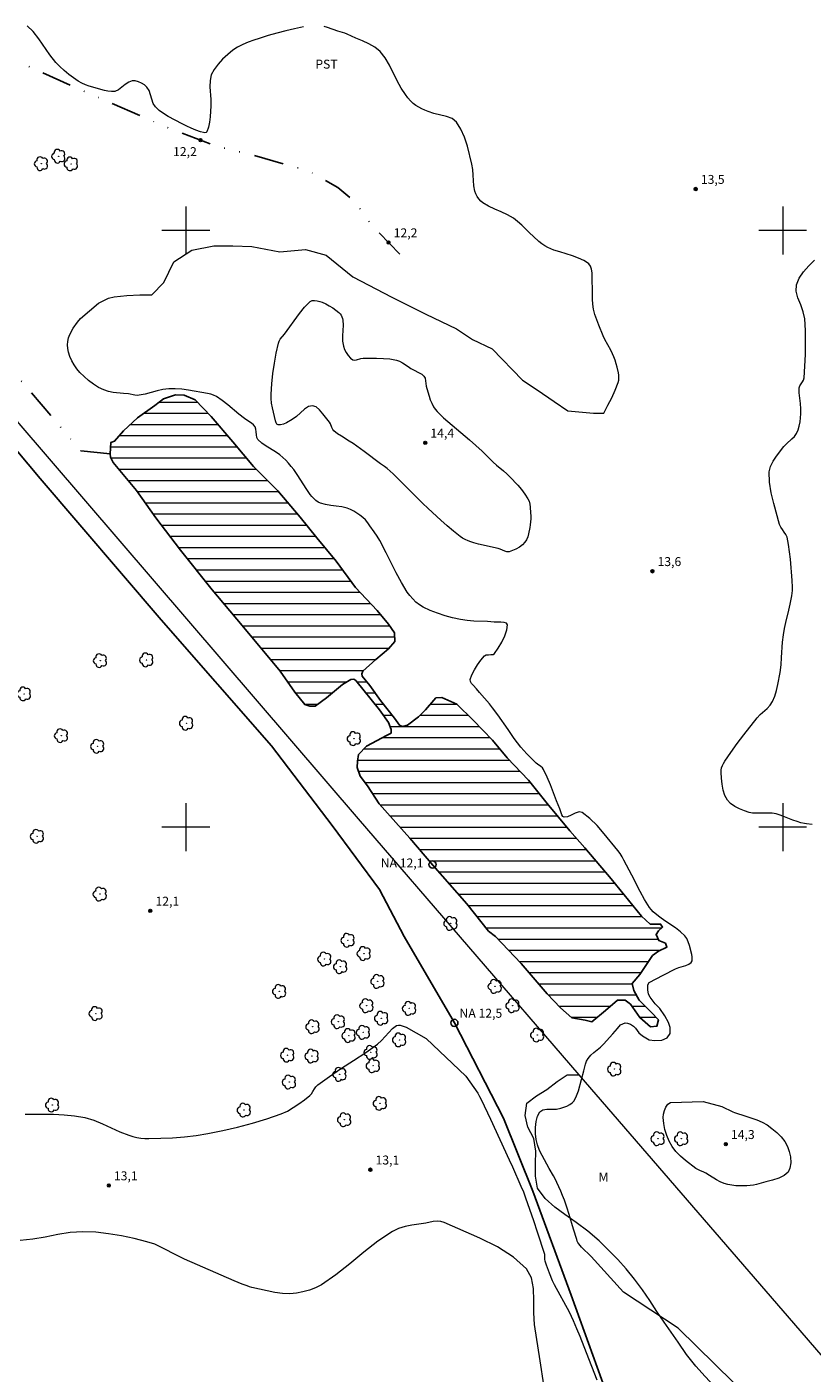
# Model space of a CAD drawing. Units: metres. Extents: x 284573 to 285088, y 1660488 to 1661053.
# Drawn here: x 284773 to 284905, y 1660709 to 1660934 of the extents above; entities that cross this region are included whole.
import ezdxf

# ---------------------------------------------------------------- set-up
doc = ezdxf.new("R2010")
doc.units = ezdxf.units.M
doc.header["$MEASUREMENT"] = 0
doc.linetypes.add('DIVIDE', pattern=[1.25, 0.5, -0.25, 0, -0.25, 0, -0.25])
for name, color, linetype, lineweight, true_color in [('Arvores_Isoladas', 7, 'Continuous', 18, 0x00ff33), ('Curvas_Intermediarias', 7, 'Continuous', 9, 0x783c14), ('Pto_Cotado', 7, 'Continuous', 9, 0x783c14), ('Topon_Cultura', 7, 'Continuous', 9, 0x00ff33), ('Topon_Pto_Cotado', 7, 'Continuous', 9, 0x783c14), ('Topon_Vegetacao', 7, 'Continuous', 9, 0x00ff33), ('Vegetacao', 7, 'Orla8', 9, 0x00ff33)]:
    doc.layers.add(name, color=color, linetype=linetype, lineweight=lineweight, true_color=true_color)
for name, color, linetype, lineweight in [('Lagos_Lagoas', 5, 'Continuous', 25), ('Lagos_Lagoas_Hatch', 5, 'Continuous', 9), ('Malha_Coordenadas', 7, 'Continuous', 15), ('Muro_Grade', 8, 'Continuous', 20), ('Pto_Nivel_Agua', 5, 'Continuous', 9), ('Rio_Perene', 5, 'Continuous', 25), ('Topon_Pto_Nivel_Agua', 5, 'Continuous', 9), ('Vala', 5, 'DIVIDE', 25)]:
    doc.layers.add(name, color=color, linetype=linetype, lineweight=lineweight)
doc.styles.add('Arial', font='arial.ttf', dxfattribs={"height": 1.5})
doc.styles.get("Standard").update_dxf_attribs({"font": 'arial.ttf'})
doc.linetypes.add('Orla8', pattern='A,6,-0.5,["V",Standard,S=1,R=0,X=-0.5,Y=-1],-0.5,6,-0.5,["V",Standard,S=1,R=0,X=-0.5,Y=-1],-0.5', length=14)

# ---------------------------------------------------------------- blocks, each defined once
blk = doc.blocks.new('CotasNa')
at = {"layer": 'Pto_Nivel_Agua', "lineweight": -3}
blk.add_lwpolyline([(0, 0.6, 1), (0, -0.6, 1)], format="xyb", close=True, dxfattribs=at)
blk = doc.blocks.new('Cotas')
at = {"layer": 'Pto_Cotado'}
blk.add_hatch(color=256, dxfattribs=at).paths.add_polyline_path([(0, 0.24, 1), (0, -0.24, 1)])
at = {"layer": 'Pto_Cotado', "lineweight": -3}
blk.add_lwpolyline([(0, -0.24, -1), (0, 0.24, -1)], format="xyb", close=True, dxfattribs=at)
blk = doc.blocks.new('Arvore')
at = {"layer": 'Arvores_Isoladas'}
blk.add_lwpolyline([(-0.72, 0.49, 0.872324), (-0.72, -0.55, 0.862983), (0.28, -0.83, 0.900105), (0.89, 0.03, 0.863155), (0.26, 0.86, 0.882486)], format="xyb", close=True, dxfattribs=at)
blk.add_circle((0, 0), 0.0286, dxfattribs=at)

msp = doc.modelspace()

# ---------------------------------------------------------------- hatches: boundary and pattern name
at = {"layer": 'Lagos_Lagoas_Hatch'}
h = msp.add_hatch(dxfattribs=at)
h.set_pattern_fill('LINE', color=256, scale=15, style=0)
h.paths.add_polyline_path([(284811.33, 1660860.44), (284807.88, 1660864.59), (284804.23, 1660868.83), (284801.55, 1660871.63), (284799.7, 1660872.39), (284798.27, 1660872.48), (284796.27, 1660871.78), (284794.8, 1660870.67), (284791.9, 1660868.63), (284789.56, 1660866.41), (284788.07, 1660864.71), (284787.46, 1660864.49), (284787.32, 1660862.55), (284787.39, 1660862), (284787.81, 1660861.14), (284791.74, 1660856.4), (284795, 1660851.86), (284799.12, 1660846.43), (284804.4, 1660839.78), (284809.41, 1660833.77), (284815.82, 1660826.15), (284818.25, 1660822.63), (284819.93, 1660820.58), (284820.77, 1660820.26), (284821.65, 1660820.26), (284823.56, 1660821.69), (284826.22, 1660823.91), (284827.63, 1660824.77), (284828.12, 1660824.8), (284828.46, 1660824.56), (284832.44, 1660819.68), (284833.94, 1660817.54), (284834.42, 1660816.37), (284834.39, 1660815.77), (284833.72, 1660815.43), (284830.25, 1660813.6), (284828.91, 1660812.16), (284828.75, 1660811.07), (284828.71, 1660810.02), (284829.2, 1660808.55), (284830.44, 1660806.92), (284832.41, 1660803.9), (284837.5, 1660798.13), (284841.4, 1660793.65), (284847.09, 1660787.14), (284850.72, 1660782.55), (284851.89, 1660781.65), (284856.19, 1660777.15), (284860.54, 1660772.07), (284862.77, 1660769.74), (284864.69, 1660768.04), (284866.88, 1660767.65), (284868.02, 1660767.36), (284870.29, 1660769.26), (284872.34, 1660771.02), (284873.6, 1660771.02), (284874.49, 1660770.33), (284876.03, 1660768.08), (284877.82, 1660766.55), (284878.92, 1660766.64), (284879.17, 1660767.7), (284877.98, 1660769), (284875.96, 1660771), (284875.05, 1660772.63), (284874.78, 1660773.77), (284876.05, 1660775.31), (284878.2, 1660778.47), (284879.19, 1660779.2), (284880.59, 1660779.87), (284880.35, 1660780.55), (284879.22, 1660781), (284878.77, 1660781.98), (284879.21, 1660782.64), (284879.86, 1660783.24), (284879.53, 1660783.76), (284877.79, 1660783.76), (284876.32, 1660785.06), (284871.24, 1660791.35), (284866.82, 1660796.53), (284864.32, 1660799.37), (284860.55, 1660803.99), (284857.43, 1660807.86), (284853.85, 1660811.64), (284851.35, 1660814.56), (284848.12, 1660817.92), (284845.38, 1660820.61), (284842.91, 1660821.74), (284841.89, 1660821.65), (284840.17, 1660819.65), (284838.97, 1660818.48), (284837.13, 1660817.11), (284836.32, 1660816.85), (284835.79, 1660817.12), (284834.94, 1660818.29), (284832.6, 1660821.24), (284830.8, 1660823.76), (284829.54, 1660825.28), (284829.51, 1660825.71), (284829.64, 1660826.12), (284831.82, 1660828.12), (284833.94, 1660829.89), (284835.01, 1660831.1), (284834.98, 1660832.54), (284833.97, 1660834), (284832.05, 1660836.32), (284828.43, 1660840.14), (284825.17, 1660844.58), (284821.95, 1660848.5), (284819.13, 1660851.96), (284815.41, 1660856.36)])

# ---------------------------------------------------------------- linework, layer by layer
at = {"layer": 'Curvas_Intermediarias', "flags": 128}
for points, elevation in [([(284819.72, 1660934.13), (284818.23, 1660933.81), (284816.74, 1660933.46), (284815.25, 1660933.08), (284813.77, 1660932.66), (284812.31, 1660932.2), (284811.38, 1660931.89), (284810.45, 1660931.55), (284809.54, 1660931.17), (284808.67, 1660930.73), (284807.87, 1660930.2), (284807.01, 1660929.51), (284806.17, 1660928.74), (284805.4, 1660927.9), (284804.75, 1660927.01), (284804.27, 1660926.07), (284804.05, 1660925.12), (284804.03, 1660924.09), (284804.2, 1660921.93), (284804.2, 1660920.87), (284804.05, 1660919.05), (284803.94, 1660918.15), (284803.78, 1660917.3), (284803.54, 1660916.54), (284803.42, 1660916.42), (284803.21, 1660916.39), (284802.95, 1660916.41), (284802.46, 1660916.55), (284801.68, 1660916.84), (284800.91, 1660917.16), (284800.15, 1660917.5), (284799.39, 1660917.87), (284797.06, 1660919.13), (284796.28, 1660919.6), (284795.56, 1660920.11), (284794.93, 1660920.71), (284794.55, 1660921.3), (284794.3, 1660922.01), (284794.09, 1660922.75), (284793.84, 1660923.45), (284793.48, 1660924.03), (284793.08, 1660924.39), (284792.6, 1660924.7), (284792.06, 1660924.94), (284791.52, 1660925.07), (284791.01, 1660925.08), (284790.43, 1660924.87), (284789.86, 1660924.47), (284789.3, 1660924), (284788.72, 1660923.58), (284788.12, 1660923.32), (284787.55, 1660923.27), (284786.96, 1660923.33), (284786.35, 1660923.47), (284783.83, 1660924.19), (284783.19, 1660924.42), (284782.56, 1660924.69), (284781.97, 1660925.01), (284781.16, 1660925.56), (284780.38, 1660926.15), (284779.63, 1660926.8), (284778.9, 1660927.47), (284778.22, 1660928.18), (284777.22, 1660929.42), (284775.39, 1660932.12), (284774.44, 1660933.34), (284773.41, 1660934.31)], 13), ([(284900.97, 1660697.87), (284882.47, 1660716.01), (284873.34, 1660722.06), (284867.88, 1660728.02), (284866.31, 1660729.6), (284865.82, 1660730.17), (284865.68, 1660730.39), (284865.57, 1660730.63), (284865.48, 1660730.88), (284864.93, 1660732.61), (284864.2, 1660735.07), (284863.82, 1660736.29), (284863.41, 1660737.5), (284863.12, 1660738.25), (284862.81, 1660738.98), (284862.49, 1660739.71), (284861.8, 1660741.15), (284861.57, 1660741.57), (284860.84, 1660742.79), (284859.7, 1660744.95), (284859.26, 1660745.83), (284858.91, 1660746.73), (284858.69, 1660747.64), (284858.6, 1660748.6), (284858.59, 1660749.64), (284858.69, 1660750.66), (284858.93, 1660751.57), (284859.31, 1660752.29), (284859.8, 1660752.61), (284860.49, 1660752.73), (284862.09, 1660752.76), (284862.83, 1660752.89), (284863.33, 1660753.05), (284863.83, 1660753.25), (284864.32, 1660753.49), (284864.74, 1660753.79), (284865.06, 1660754.15), (284865.47, 1660754.95), (284865.78, 1660755.83), (284866.27, 1660757.7), (284866.68, 1660759.15), (284866.96, 1660760.25), (284867.14, 1660760.77), (284867.4, 1660761.24), (284867.84, 1660761.76), (284868.36, 1660762.22), (284869.46, 1660763.11), (284869.96, 1660763.6), (284871.54, 1660765.35), (284872.31, 1660766.24), (284872.79, 1660766.88), (284873.6, 1660767.18), (284873.97, 1660767.14), (284874.48, 1660766.96), (284875, 1660766.62), (284875.33, 1660766.33), (284875.9, 1660765.54), (284876.48, 1660765.01), (284877.62, 1660764.36), (284878.57, 1660764.26), (284879.75, 1660764.31), (284880.64, 1660764.67), (284881.11, 1660765.42), (284881.13, 1660766.42), (284880.86, 1660767.27), (284880.26, 1660768.38), (284879.38, 1660769.62), (284878.61, 1660770.37), (284877.8, 1660771.49), (284877.52, 1660772.03), (284877.37, 1660772.76), (284877.37, 1660773.25), (284877.37, 1660773.57), (284877.64, 1660773.94), (284879.97, 1660775.19), (284882.02, 1660776.24), (284882.57, 1660776.46), (284883.74, 1660776.82), (284884.26, 1660777.04), (284884.67, 1660777.34), (284884.81, 1660777.59), (284884.84, 1660777.92), (284884.81, 1660778.28), (284884.74, 1660778.66), (284884.37, 1660780.18), (284884.18, 1660780.77), (284883.93, 1660781.31), (284883.59, 1660781.78), (284882.86, 1660782.48), (284882.04, 1660783.11), (284880.27, 1660784.29), (284879.42, 1660784.91), (284878.65, 1660785.51), (284878.28, 1660785.83), (284877.94, 1660786.17), (284877.65, 1660786.55), (284876.86, 1660787.85), (284876.13, 1660789.2), (284874.72, 1660791.95), (284873.39, 1660794.46), (284873.08, 1660795.02), (284872.74, 1660795.57), (284872.36, 1660796.08), (284870.1, 1660798.88), (284868.92, 1660800.25), (284867.69, 1660801.47), (284866.4, 1660802.44), (284865.87, 1660802.54), (284865.24, 1660802.34), (284864.58, 1660802.02), (284863.94, 1660801.74), (284863.38, 1660801.67), (284863.16, 1660801.8), (284863, 1660802.06), (284862.64, 1660803.09), (284862.1, 1660804.41), (284861.07, 1660807.09), (284860.52, 1660808.4), (284859.92, 1660809.67), (284859.73, 1660809.93), (284859.49, 1660810.14), (284858.94, 1660810.53), (284858.69, 1660810.74), (284857.63, 1660811.77), (284857.1, 1660812.29), (284856.6, 1660812.83), (284856.11, 1660813.39), (284855.55, 1660814.11), (284855.02, 1660814.84), (284853.99, 1660816.35), (284852.24, 1660818.85), (284851.39, 1660819.99), (284850.87, 1660820.64), (284849.22, 1660822.54), (284848.69, 1660823.18), (284848.13, 1660823.78), (284847.86, 1660824.09), (284847.68, 1660824.4), (284847.66, 1660824.72), (284847.93, 1660825.53), (284848.35, 1660826.38), (284848.86, 1660827.22), (284849.43, 1660828.01), (284850.03, 1660828.7), (284850.32, 1660828.86), (284850.7, 1660828.9), (284851.1, 1660828.91), (284851.46, 1660828.96), (284851.73, 1660829.13), (284852.33, 1660830.02), (284852.91, 1660831.03), (284853.42, 1660832.09), (284853.77, 1660833.09), (284853.89, 1660833.93), (284853.73, 1660834.17), (284853.32, 1660834.29), (284852.77, 1660834.33), (284851.66, 1660834.37), (284850.52, 1660834.46), (284848.24, 1660834.54), (284847.11, 1660834.62), (284845.99, 1660834.8), (284844.7, 1660835.09), (284843.42, 1660835.43), (284842.15, 1660835.84), (284840.91, 1660836.32), (284839.74, 1660836.87), (284839.12, 1660837.25), (284838.54, 1660837.71), (284838, 1660838.24), (284837.52, 1660838.81), (284837.09, 1660839.41), (284836.13, 1660841), (284835.25, 1660842.64), (284833.58, 1660845.99), (284832.5, 1660848.03), (284832.06, 1660848.77), (284831.57, 1660849.49), (284830.85, 1660850.51), (284830.48, 1660851.01), (284830.08, 1660851.48), (284829.64, 1660851.91), (284829.17, 1660852.29), (284828.66, 1660852.65), (284828.12, 1660852.96), (284827.56, 1660853.23), (284827, 1660853.45), (284826.12, 1660853.67), (284825.21, 1660853.81), (284824.29, 1660853.91), (284823.4, 1660854.05), (284822.54, 1660854.29), (284822.15, 1660854.49), (284821.78, 1660854.76), (284821.45, 1660855.08), (284821.13, 1660855.42), (284820.85, 1660855.77), (284820.26, 1660856.58), (284818.65, 1660859.13), (284818.07, 1660859.95), (284817.65, 1660860.47), (284817.2, 1660860.99), (284816.74, 1660861.48), (284816.25, 1660861.95), (284815.74, 1660862.39), (284815.01, 1660862.93), (284813.44, 1660863.87), (284812.71, 1660864.38), (284812.08, 1660864.96), (284811.89, 1660865.33), (284811.82, 1660865.77), (284811.79, 1660866.25), (284811.74, 1660866.72), (284811.59, 1660867.11), (284811.32, 1660867.44), (284810.98, 1660867.71), (284810.2, 1660868.21), (284809.83, 1660868.47), (284808.9, 1660869.23), (284807.05, 1660870.78), (284806.1, 1660871.51), (284805.12, 1660872.17), (284804.66, 1660872.4), (284804.16, 1660872.57), (284803.65, 1660872.69), (284800.42, 1660873.23), (284799.33, 1660873.38), (284798.24, 1660873.46), (284797.15, 1660873.46), (284796.16, 1660873.34), (284795.17, 1660873.11), (284793.2, 1660872.57), (284792.2, 1660872.38), (284791.84, 1660872.37), (284791.48, 1660872.4), (284790.39, 1660872.61), (284789.55, 1660872.7), (284787.85, 1660872.86), (284787.02, 1660873.01), (284786.25, 1660873.27), (284785.38, 1660873.71), (284784.53, 1660874.25), (284783.71, 1660874.85), (284782.95, 1660875.52), (284782.25, 1660876.22), (284781.75, 1660876.82), (284781.29, 1660877.48), (284780.89, 1660878.18), (284780.56, 1660878.9), (284780.32, 1660879.63), (284780.21, 1660880.2), (284780.17, 1660880.81), (284780.22, 1660881.42), (284780.34, 1660882.02), (284780.55, 1660882.56), (284781.14, 1660883.61), (284781.85, 1660884.62), (284782.33, 1660885.24), (284785.36, 1660887.8), (284787.07, 1660888.66), (284788.01, 1660888.89), (284790.11, 1660889.12), (284792.29, 1660889.2), (284794.32, 1660889.2), (284796.34, 1660891.3), (284797.98, 1660894.73), (284801.02, 1660896.68), (284804.68, 1660897.45), (284807.87, 1660897.45), (284811.06, 1660897.3), (284815.73, 1660896.44), (284820.02, 1660896.83), (284823.52, 1660895.89), (284827.96, 1660892.23), (284834.5, 1660888.8), (284840.19, 1660885.99), (284845.33, 1660883.5), (284848.05, 1660881.71), (284851.32, 1660880.15), (284856.38, 1660874.93), (284858.87, 1660873.29), (284861.68, 1660871.35), (284864.01, 1660869.79), (284868.3, 1660869.4), (284870.01, 1660869.4), (284870.06, 1660869.49), (284870.72, 1660870.73), (284871.35, 1660871.98), (284871.92, 1660873.25), (284872.42, 1660874.52), (284872.52, 1660874.91), (284872.54, 1660875.32), (284872.52, 1660875.73), (284872.46, 1660876.15), (284872.26, 1660877.12), (284872.1, 1660877.68), (284871.92, 1660878.24), (284871.71, 1660878.8), (284871.49, 1660879.34), (284871.2, 1660879.95), (284870.19, 1660881.74), (284869.9, 1660882.36), (284869.16, 1660884.11), (284868.83, 1660885), (284868.53, 1660885.9), (284868.3, 1660886.81), (284868.18, 1660887.63), (284868.14, 1660888.47), (284868.13, 1660890.16), (284868.08, 1660891.63), (284868.09, 1660892.27), (284868.07, 1660892.91), (284867.98, 1660893.51), (284867.79, 1660894.04), (284867.52, 1660894.4), (284867.14, 1660894.7), (284866.7, 1660894.96), (284865.77, 1660895.39), (284864.76, 1660895.77), (284862.67, 1660896.4), (284861.64, 1660896.73), (284860.64, 1660897.14), (284860.12, 1660897.43), (284859.63, 1660897.78), (284859.16, 1660898.16), (284858.24, 1660898.97), (284857.56, 1660899.59), (284856.27, 1660900.89), (284855.59, 1660901.51), (284854.87, 1660902.06), (284853.88, 1660902.63), (284852.83, 1660903.11), (284851.77, 1660903.57), (284850.73, 1660904.06), (284849.76, 1660904.64), (284849.4, 1660904.94), (284849.07, 1660905.3), (284848.79, 1660905.71), (284848.56, 1660906.14), (284848.4, 1660906.58), (284848.23, 1660907.46), (284848.17, 1660908.37), (284848.14, 1660909.3), (284848.09, 1660910.22), (284847.93, 1660911.11), (284847.16, 1660914.13), (284846.69, 1660915.62), (284846.09, 1660917), (284845.32, 1660918.18), (284844.6, 1660918.76), (284843.67, 1660919.12), (284841.56, 1660919.63), (284840.57, 1660919.95), (284840.04, 1660920.18), (284839.52, 1660920.41), (284839.01, 1660920.67), (284838.52, 1660920.97), (284838.08, 1660921.3), (284837.62, 1660921.75), (284837.2, 1660922.24), (284836.81, 1660922.77), (284836.09, 1660923.86), (284835.38, 1660925.11), (284834.1, 1660927.7), (284833.39, 1660928.92), (284832.53, 1660929.99), (284831.67, 1660930.71), (284830.67, 1660931.3), (284829.6, 1660931.8), (284828.5, 1660932.26), (284827.04, 1660932.91), (284826.64, 1660933.05), (284825.44, 1660933.43), (284823.73, 1660934.04), (284823.15, 1660934.21)], 13), ([(284904.92, 1660800.47), (284903.98, 1660800.55), (284903.66, 1660800.59), (284903.03, 1660800.73), (284902.41, 1660800.92), (284901.7, 1660801.18), (284900.3, 1660801.75), (284899.59, 1660802.02), (284898.87, 1660802.25), (284898.56, 1660802.31), (284898.25, 1660802.34), (284896.7, 1660802.35), (284895.52, 1660802.32), (284894.95, 1660802.36), (284894.4, 1660802.48), (284893.59, 1660802.76), (284892.76, 1660803.08), (284891.96, 1660803.47), (284891.26, 1660803.95), (284890.72, 1660804.52), (284890.29, 1660805.31), (284890.01, 1660806.22), (284889.83, 1660807.2), (284889.72, 1660808.2), (284889.66, 1660809.15), (284889.67, 1660809.54), (284889.76, 1660809.94), (284889.9, 1660810.32), (284890.09, 1660810.69), (284890.3, 1660811.04), (284891.32, 1660812.53), (284892.38, 1660814), (284893.48, 1660815.45), (284895.73, 1660818.31), (284896.24, 1660818.86), (284897.38, 1660819.89), (284897.89, 1660820.44), (284898.29, 1660821.04), (284898.68, 1660821.95), (284898.97, 1660822.91), (284899.2, 1660823.91), (284899.55, 1660825.92), (284899.71, 1660827.18), (284899.81, 1660828.45), (284899.97, 1660830.99), (284900.12, 1660832.25), (284900.3, 1660833.29), (284900.52, 1660834.32), (284901.01, 1660836.37), (284901.23, 1660837.4), (284901.5, 1660838.76), (284901.57, 1660839.21), (284901.61, 1660839.67), (284901.63, 1660840.22), (284901.59, 1660841.32), (284901.27, 1660844.91), (284901.14, 1660846.16), (284900.97, 1660847.39), (284900.72, 1660848.6), (284900.54, 1660849.04), (284900.26, 1660849.46), (284899.95, 1660849.86), (284899.66, 1660850.27), (284899.47, 1660850.72), (284898.48, 1660854.25), (284898.05, 1660856.05), (284897.78, 1660857.83), (284897.74, 1660859.56), (284897.93, 1660860.46), (284898.37, 1660861.33), (284898.95, 1660862.17), (284900.2, 1660863.79), (284900.6, 1660864.25), (284901.54, 1660865.07), (284901.97, 1660865.5), (284902.3, 1660865.99), (284902.57, 1660866.59), (284902.76, 1660867.23), (284902.9, 1660867.91), (284902.99, 1660868.59), (284903.04, 1660869.26), (284903.03, 1660870.13), (284902.95, 1660871.01), (284902.84, 1660871.9), (284902.76, 1660872.77), (284902.77, 1660873.63), (284902.87, 1660873.97), (284903.06, 1660874.29), (284903.28, 1660874.61), (284903.46, 1660874.93), (284903.56, 1660875.28), (284903.7, 1660877.25), (284903.79, 1660879.24), (284903.83, 1660881.24), (284903.8, 1660883.23), (284903.68, 1660885.21), (284903.43, 1660886.38), (284903, 1660887.56), (284902.55, 1660888.72), (284902.25, 1660889.84), (284902.28, 1660890.89), (284902.73, 1660892), (284903.45, 1660893.06), (284904.35, 1660894.08), (284905.34, 1660895.02)], 14), ([(284847.53, 1660864.94), (284849.62, 1660863.03), (284851.51, 1660861.17), (284852.07, 1660860.68), (284853.21, 1660859.72), (284853.77, 1660859.23), (284854.29, 1660858.71), (284855.6, 1660857.31), (284856.22, 1660856.58), (284856.8, 1660855.83), (284857.3, 1660855.04), (284857.49, 1660854.61), (284857.62, 1660854.14), (284857.69, 1660853.65), (284857.76, 1660852.67), (284857.78, 1660852.18), (284857.77, 1660851.68), (284857.74, 1660851.18), (284857.69, 1660850.69), (284857.61, 1660850.21), (284857.41, 1660849.15), (284857.27, 1660848.63), (284857.07, 1660848.15), (284856.8, 1660847.74), (284856.38, 1660847.32), (284855.87, 1660846.93), (284855.31, 1660846.61), (284854.73, 1660846.35), (284854.16, 1660846.17), (284853.8, 1660846.16), (284853.44, 1660846.26), (284852.68, 1660846.58), (284852.3, 1660846.71), (284849.04, 1660847.44), (284848.24, 1660847.67), (284847.76, 1660847.83), (284847.28, 1660848), (284846.81, 1660848.2), (284846.37, 1660848.43), (284845.95, 1660848.71), (284844.84, 1660849.58), (284843.76, 1660850.5), (284842.7, 1660851.45), (284840.6, 1660853.38), (284839.66, 1660854.29), (284836.13, 1660857.83), (284834.72, 1660859.2), (284833.75, 1660860.09), (284833.3, 1660860.43), (284832.61, 1660860.91), (284829.86, 1660862.95), (284828.02, 1660864.29), (284827.37, 1660864.71), (284826.05, 1660865.51), (284825.41, 1660865.93), (284824.82, 1660866.4), (284824.62, 1660866.65), (284824.48, 1660866.96), (284824.22, 1660867.6), (284824.04, 1660867.88), (284822.97, 1660869.26), (284822.39, 1660869.92), (284821.81, 1660870.42), (284821.2, 1660870.64), (284820.56, 1660870.49), (284819.89, 1660870.04), (284818.52, 1660868.8), (284817.81, 1660868.3), (284816.85, 1660867.78), (284816.34, 1660867.56), (284815.87, 1660867.42), (284815.46, 1660867.41), (284815.26, 1660867.53), (284815.11, 1660867.78), (284815, 1660868.11), (284814.5, 1660870.29), (284814.36, 1660871.06), (284814.27, 1660871.82), (284814.27, 1660872.58), (284814.39, 1660874.3), (284814.59, 1660876.02), (284814.84, 1660877.74), (284815.15, 1660879.44), (284815.5, 1660881.12), (284815.62, 1660881.45), (284815.81, 1660881.76), (284816.52, 1660882.62), (284819.02, 1660886.09), (284819.9, 1660887.16), (284820.84, 1660888.08), (284821.17, 1660888.25), (284821.57, 1660888.28), (284822.01, 1660888.22), (284822.45, 1660888.11), (284822.84, 1660887.97), (284823.44, 1660887.71), (284824.03, 1660887.4), (284824.6, 1660887.04), (284825.14, 1660886.66), (284825.64, 1660886.25), (284825.84, 1660886.04), (284826, 1660885.8), (284826.13, 1660885.53), (284826.23, 1660885.25), (284826.28, 1660884.97), (284826.33, 1660884.11), (284826.26, 1660882.33), (284826.27, 1660881.45), (284826.4, 1660880.62), (284826.58, 1660880.08), (284826.85, 1660879.55), (284827.19, 1660879.05), (284827.57, 1660878.62), (284827.97, 1660878.3), (284828.26, 1660878.24), (284828.59, 1660878.31), (284829.33, 1660878.57), (284829.69, 1660878.63), (284831.95, 1660878.61), (284833.09, 1660878.57), (284834.2, 1660878.47), (284835.29, 1660878.28), (284835.8, 1660878.11), (284836.29, 1660877.84), (284837.22, 1660877.19), (284837.69, 1660876.88), (284838.15, 1660876.64), (284839.11, 1660876.17), (284839.54, 1660875.9), (284839.89, 1660875.57), (284840.07, 1660875.23), (284840.16, 1660874.82), (284840.26, 1660873.93), (284840.35, 1660873.51), (284840.74, 1660872.26), (284840.95, 1660871.64), (284841.2, 1660871.04), (284841.49, 1660870.47), (284841.76, 1660870.06), (284842.08, 1660869.68), (284842.43, 1660869.32), (284843.15, 1660868.63), (284847.53, 1660864.94)], 14), ([(284773.11, 1660751.87), (284773.7, 1660751.91), (284776.04, 1660751.92), (284777.81, 1660751.9), (284779.59, 1660751.81), (284781.35, 1660751.64), (284783.07, 1660751.34), (284784.58, 1660750.89), (284786.05, 1660750.29), (284788.96, 1660748.94), (284790.45, 1660748.37), (284791.1, 1660748.17), (284791.78, 1660748.01), (284792.46, 1660747.89), (284793.14, 1660747.82), (284793.82, 1660747.8), (284795.8, 1660747.86), (284797.79, 1660747.95), (284799.77, 1660748.1), (284801.75, 1660748.33), (284803.7, 1660748.64), (284806.19, 1660749.14), (284808.68, 1660749.72), (284811.15, 1660750.39), (284813.59, 1660751.13), (284815.98, 1660751.97), (284817.01, 1660752.42), (284818, 1660752.99), (284818.95, 1660753.63), (284819.86, 1660754.31), (284820.75, 1660755.01), (284821.06, 1660755.33), (284821.3, 1660755.71), (284821.53, 1660756.12), (284821.78, 1660756.5), (284822.09, 1660756.82), (284824.05, 1660758.23), (284826.06, 1660759.58), (284828.1, 1660760.9), (284830.13, 1660762.24), (284832.1, 1660763.65), (284832.78, 1660764.24), (284834.02, 1660765.6), (284834.64, 1660766.23), (284835.31, 1660766.73), (284835.6, 1660766.82), (284835.92, 1660766.8), (284836.25, 1660766.72), (284836.9, 1660766.46), (284840.26, 1660764.58), (284846.93, 1660758.27)], 13), ([(284846.93, 1660758.27), (284848.89, 1660755.4), (284849.18, 1660754.88), (284849.46, 1660754.35), (284851.02, 1660751.03), (284854.15, 1660744.26), (284854.71, 1660743.06), (284856.14, 1660739.83), (284856.54, 1660738.85), (284856.92, 1660737.86), (284857.59, 1660735.98), (284858.24, 1660734.09), (284858.87, 1660732.2), (284860.07, 1660728.41), (284860.11, 1660728.2), (284860.1, 1660727.55), (284860.14, 1660727.34), (284860.35, 1660726.67), (284860.84, 1660725.33), (284861.39, 1660724.02), (284861.7, 1660723.37), (284864.21, 1660718.74), (284864.56, 1660718.04), (284864.9, 1660717.33), (284865.46, 1660716), (284866, 1660714.66), (284867.04, 1660711.97), (284868.85, 1660707.39)], 13), ([(284889.77, 1660753.2), (284891.66, 1660752.29), (284891.9, 1660752.19), (284893.81, 1660751.54), (284895.66, 1660750.92), (284896.55, 1660750.55), (284897.37, 1660750.08), (284898.18, 1660749.5), (284898.98, 1660748.83), (284899.71, 1660748.11), (284900.34, 1660747.32), (284900.81, 1660746.49), (284901.09, 1660745.66), (284901.28, 1660744.72), (284901.33, 1660743.75), (284901.21, 1660742.87), (284900.89, 1660742.17), (284900.23, 1660741.59), (284899.32, 1660741.16), (284898.27, 1660740.83), (284897.18, 1660740.55), (284895.62, 1660740.12), (284895.08, 1660740), (284894.53, 1660739.92), (284893.99, 1660739.87), (284893.44, 1660739.86), (284892.78, 1660739.87), (284892.12, 1660739.91), (284891.45, 1660739.99), (284890.8, 1660740.11), (284890.17, 1660740.29), (284889.54, 1660740.56), (284888.92, 1660740.89), (284887.72, 1660741.64), (284887.1, 1660742), (284886.77, 1660742.15), (284886.08, 1660742.44), (284885.76, 1660742.6), (284885.45, 1660742.8), (284883.71, 1660744.15), (284882.87, 1660744.87), (284882.1, 1660745.64), (284881.46, 1660746.48), (284880.97, 1660747.36), (284880.58, 1660748.32), (284880.27, 1660749.33), (284880.07, 1660750.34), (284879.98, 1660751.32), (284880.02, 1660751.89), (284880.17, 1660752.5), (284880.42, 1660753.08), (284880.75, 1660753.55), (284881.17, 1660753.85), (284886.64, 1660754.02), (284889.77, 1660753.2)], 14), ([(284859.98, 1660706.54), (284859.34, 1660710.57), (284858.43, 1660716.62), (284858.29, 1660718.58), (284858.3, 1660720.64), (284858.23, 1660722.65), (284857.9, 1660724.47), (284857.08, 1660725.97), (284854.88, 1660727.95), (284852.21, 1660729.64), (284849.26, 1660731.12), (284843.27, 1660733.76), (284842.7, 1660733.93), (284842.08, 1660733.96), (284841.44, 1660733.89), (284840.19, 1660733.65), (284837.88, 1660733.29), (284836.73, 1660733.06), (284835.62, 1660732.73), (284834.6, 1660732.24), (284832.15, 1660730.6), (284829.8, 1660728.75), (284827.49, 1660726.83), (284825.14, 1660724.96), (284822.7, 1660723.29), (284821.74, 1660722.79), (284820.7, 1660722.38), (284819.62, 1660722.09), (284818.53, 1660721.89), (284817.45, 1660721.81), (284816.18, 1660721.84), (284814.9, 1660722.02), (284813.62, 1660722.28), (284811.07, 1660722.87), (284810.66, 1660722.98), (284810.25, 1660723.11), (284809.44, 1660723.42), (284808.11, 1660723.97), (284799.8, 1660727.58), (284798.54, 1660728.2), (284796.05, 1660729.5), (284794.78, 1660730.08), (284793.47, 1660730.52), (284791.37, 1660731.05), (284789.23, 1660731.51), (284787.07, 1660731.86), (284784.9, 1660732.1), (284782.74, 1660732.2), (284780.65, 1660732.07), (284778.54, 1660731.73), (284776.44, 1660731.3), (284774.35, 1660730.93), (284772.27, 1660730.74)], 13)]:
    msp.add_lwpolyline(points, dxfattribs=dict(at, elevation=elevation))
at = {"layer": 'Lagos_Lagoas', "flags": 128}
msp.add_lwpolyline([(284845.38, 1660820.61), (284848.12, 1660817.92), (284851.35, 1660814.56), (284853.85, 1660811.64), (284857.43, 1660807.86), (284860.55, 1660803.99), (284864.32, 1660799.37), (284866.82, 1660796.53), (284871.24, 1660791.35), (284876.32, 1660785.06), (284877.79, 1660783.76), (284879.53, 1660783.76), (284879.86, 1660783.24), (284879.21, 1660782.64), (284878.77, 1660781.98), (284879.22, 1660781), (284880.35, 1660780.55), (284880.59, 1660779.87), (284879.19, 1660779.2), (284878.2, 1660778.47), (284876.05, 1660775.31), (284874.78, 1660773.77), (284875.05, 1660772.63), (284875.96, 1660771), (284877.98, 1660769), (284879.17, 1660767.7), (284878.92, 1660766.64), (284877.82, 1660766.55), (284876.03, 1660768.08), (284874.49, 1660770.33), (284873.6, 1660771.02), (284872.34, 1660771.02), (284870.29, 1660769.26), (284868.02, 1660767.36), (284866.88, 1660767.65), (284864.69, 1660768.04), (284862.77, 1660769.74), (284860.54, 1660772.07), (284856.19, 1660777.15), (284851.89, 1660781.65), (284850.72, 1660782.55), (284847.09, 1660787.14), (284841.4, 1660793.65), (284837.5, 1660798.13), (284832.41, 1660803.9), (284830.44, 1660806.92), (284829.2, 1660808.55), (284828.71, 1660810.02), (284828.75, 1660811.07), (284828.91, 1660812.16), (284830.25, 1660813.6), (284833.72, 1660815.43), (284834.39, 1660815.77), (284834.42, 1660816.37), (284833.94, 1660817.54), (284832.44, 1660819.68), (284828.46, 1660824.56), (284828.12, 1660824.8), (284827.63, 1660824.77), (284826.22, 1660823.91), (284823.56, 1660821.69), (284821.65, 1660820.26), (284820.77, 1660820.26), (284819.93, 1660820.58), (284818.25, 1660822.63), (284815.82, 1660826.15), (284809.41, 1660833.77), (284804.4, 1660839.78), (284799.12, 1660846.43), (284795, 1660851.86), (284791.74, 1660856.4), (284787.81, 1660861.14), (284787.39, 1660862), (284787.32, 1660862.55), (284787.46, 1660864.49), (284788.07, 1660864.71), (284789.56, 1660866.41), (284791.9, 1660868.63), (284794.8, 1660870.67), (284796.27, 1660871.78), (284798.27, 1660872.48), (284799.7, 1660872.39), (284801.55, 1660871.63), (284804.23, 1660868.83), (284807.88, 1660864.59), (284811.33, 1660860.44), (284815.41, 1660856.36), (284819.13, 1660851.96), (284821.95, 1660848.5), (284825.17, 1660844.58), (284828.43, 1660840.14), (284832.05, 1660836.32), (284833.97, 1660834), (284834.98, 1660832.54), (284835.01, 1660831.1), (284833.94, 1660829.89), (284831.82, 1660828.12), (284829.64, 1660826.12), (284829.51, 1660825.71), (284829.54, 1660825.28), (284830.8, 1660823.76), (284832.6, 1660821.24), (284834.94, 1660818.29), (284835.79, 1660817.12), (284836.32, 1660816.85), (284837.13, 1660817.11), (284838.97, 1660818.48), (284840.17, 1660819.65), (284841.89, 1660821.65), (284842.91, 1660821.74)], close=True, dxfattribs=at)
at = {"layer": 'Malha_Coordenadas', "flags": 128}
for points in [[(284800, 1660904), (284800, 1660896)], [(284900, 1660904), (284900, 1660896)], [(284804, 1660900), (284796, 1660900)], [(284904, 1660900), (284896, 1660900)], [(284800, 1660804), (284800, 1660796)], [(284900, 1660804), (284900, 1660796)], [(284804, 1660800), (284796, 1660800)], [(284904, 1660800), (284896, 1660800)]]:
    msp.add_lwpolyline(points, dxfattribs=at)
at = {"layer": 'Muro_Grade', "flags": 128}
msp.add_lwpolyline([(285026.17, 1660572.65), (284902.89, 1660715.62), (284865.91, 1660758.51), (284828.93, 1660801.4), (284731.45, 1660915), (284721.6, 1660926.47), (284766.1, 1661021.15), (284780.03, 1661047.59)], dxfattribs=at)
at = {"layer": 'Rio_Perene', "ltscale": 100, "flags": 128}
msp.add_lwpolyline([(284870.34, 1660705.47), (284864.57, 1660721.58), (284858.15, 1660738.99), (284853.21, 1660751.24), (284844.99, 1660767.19), (284836.58, 1660781.66), (284832.44, 1660789.57), (284824.51, 1660800.26), (284814.35, 1660813.62), (284795.86, 1660834.77), (284775.61, 1660858.43), (284759.18, 1660878)], dxfattribs=at)
at = {"layer": 'Vala', "ltscale": 10, "flags": 128}
for points in [[(284787.32, 1660862.55), (284782.43, 1660863.08), (284780.67, 1660865.09), (284759.69, 1660889.78), (284758.32, 1660891.38), (284753.44, 1660897.29), (284729.92, 1660924.3), (284722.69, 1660931.4), (284719.65, 1660932.05)], [(284835.85, 1660896.03), (284831.03, 1660901.02), (284828.38, 1660904.76), (284825.46, 1660907.22), (284820.59, 1660909.98), (284811.17, 1660912.63), (284804.94, 1660914.19), (284796.61, 1660917.39), (284782.72, 1660923.43), (284765.54, 1660931.1), (284761.8, 1660930.87), (284758.68, 1660929.86), (284747.58, 1660925.48), (284743.88, 1660923.83), (284741.03, 1660922.95), (284737.06, 1660924.28), (284733.33, 1660924.43), (284729.92, 1660924.3)]]:
    msp.add_lwpolyline(points, dxfattribs=at)
at = {"layer": 'Vegetacao', "flags": 128}
msp.add_lwpolyline([(284939.99, 1660493.53), (284939.29, 1660493.96), (284937.95, 1660495.52), (284937.19, 1660497.38), (284936.61, 1660499.41), (284937.14, 1660501.43), (284938.09, 1660503.25), (284939.29, 1660504.83), (284940.97, 1660506.14), (284942.64, 1660507.45), (284944.05, 1660508.97), (284945.11, 1660510.71), (284945.66, 1660512.75), (284945.45, 1660514.7), (284944.14, 1660516.03), (284942.28, 1660516.25), (284940.18, 1660516.25), (284938.05, 1660516.1), (284936.13, 1660515.49), (284934.24, 1660514.42), (284932.51, 1660513.3), (284930.47, 1660513.21), (284928.49, 1660513.21), (284926.42, 1660513.7), (284924.68, 1660514.7), (284923.07, 1660516.16), (284921.79, 1660517.87), (284920.49, 1660519.66), (284919.09, 1660521.22), (284917.47, 1660522.65), (284915.77, 1660523.71), (284913.97, 1660524.66), (284912.24, 1660525.94), (284910.87, 1660527.4), (284909.68, 1660529.14), (284908.83, 1660531.18), (284908.25, 1660533.09), (284907.92, 1660535.07), (284907.86, 1660537.23), (284907.86, 1660539.37), (284907.86, 1660541.44), (284907.86, 1660543.69), (284907.86, 1660545.88), (284907.86, 1660548.01), (284907.86, 1660550.14), (284907.89, 1660552.15), (284907.89, 1660554.37), (284907.89, 1660556.66), (284907.5, 1660558.79), (284906.52, 1660560.83), (284905.28, 1660562.53), (284903.66, 1660564), (284901.72, 1660564.48), (284899.95, 1660563.42), (284898, 1660562.29), (284895.87, 1660562.23), (284893.95, 1660563.33), (284892.73, 1660564.97), (284892.28, 1660567.01), (284892.25, 1660569.23), (284891.61, 1660571.24), (284890.7, 1660573.04), (284889.63, 1660574.99), (284887.9, 1660576.12), (284885.8, 1660576.45), (284883.73, 1660576.42), (284881.54, 1660576.33), (284879.47, 1660577.18), (284878.37, 1660579.01), (284877.52, 1660581.23), (284876.73, 1660583.4), (284876, 1660585.31), (284875.24, 1660587.41), (284874.48, 1660589.48), (284873.84, 1660591.49), (284873.17, 1660593.53), (284872.38, 1660595.45), (284871.37, 1660597.52), (284870.67, 1660599.68), (284870.64, 1660601.91), (284870.61, 1660603.98), (284869.7, 1660606.08), (284868.21, 1660607.84), (284866.69, 1660609.37), (284865.08, 1660610.89), (284863.4, 1660612.29), (284861.58, 1660613.69), (284860.05, 1660615), (284858.47, 1660616.4), (284857.04, 1660617.86), (284855.73, 1660619.72), (284854.79, 1660621.49), (284853.88, 1660623.35), (284853.12, 1660625.54), (284852.75, 1660627.52), (284852.39, 1660629.59), (284851.41, 1660631.38), (284849.86, 1660632.93), (284847.61, 1660633.27), (284845.84, 1660632.81), (284843.92, 1660632.02), (284841.88, 1660631.32), (284839.75, 1660630.9), (284837.59, 1660630.9), (284835.37, 1660630.9), (284833.18, 1660630.9), (284831.17, 1660630.87), (284829.07, 1660630.87), (284826.91, 1660630.84), (284824.68, 1660630.72), (284822.49, 1660630.57), (284820.24, 1660630.42), (284818.02, 1660630.36), (284815.82, 1660630.33), (284813.51, 1660630.54), (284811.53, 1660630.88), (284809.65, 1660631.58), (284808.5, 1660633.35), (284808.4, 1660635.5), (284808.89, 1660637.45), (284810.59, 1660638.52), (284812.66, 1660639), (284814.88, 1660639.25), (284817.05, 1660639.55), (284819.27, 1660639.98), (284821.28, 1660640.19), (284823.56, 1660640.22), (284825.66, 1660640.16), (284827.85, 1660639.88), (284830.04, 1660639.61), (284832.21, 1660639.42), (284834.4, 1660639.36), (284836.47, 1660639.36), (284838.72, 1660639.36), (284840.82, 1660639.36), (284843.01, 1660639.36), (284845.17, 1660639.36), (284847.18, 1660639.48), (284849.25, 1660639.66), (284851.26, 1660639.75), (284853.55, 1660639.75), (284855.53, 1660639.39), (284857.5, 1660638.69), (284859.17, 1660637.66), (284860.15, 1660635.66), (284860.36, 1660633.66), (284860.75, 1660631.55), (284861.55, 1660629.46), (284862.71, 1660627.51), (284863.71, 1660625.65), (284865.43, 1660624.64), (284867.25, 1660624.41), (284869.62, 1660624.25), (284871.81, 1660624.59), (284873.88, 1660625.44), (284875.52, 1660626.66), (284876.92, 1660628.27), (284877.99, 1660630.19), (284879.24, 1660631.83), (284881.1, 1660632.8), (284883.2, 1660633.35), (284885.3, 1660634.08), (284887.31, 1660635.02), (284889.1, 1660636.21), (284889.8, 1660638.16), (284889.8, 1660640.35), (284889.53, 1660642.48), (284889.26, 1660644.55), (284889.38, 1660646.65), (284890.08, 1660648.75), (284891, 1660650.79), (284891.91, 1660652.68), (284892.7, 1660654.69), (284893.1, 1660656.82), (284893.4, 1660659.13), (284893.49, 1660661.14), (284893.4, 1660663.18), (284892.8, 1660665.28), (284891.82, 1660667.48), (284890.94, 1660669.55), (284890.12, 1660671.62), (284889.11, 1660673.6), (284887.96, 1660675.7), (284886.83, 1660677.61), (284885.59, 1660679.38), (284884.09, 1660681.15), (284882.69, 1660682.67), (284881.11, 1660684.28), (284880.33, 1660686.36), (284880.23, 1660688.36), (284880.26, 1660690.71), (284880.57, 1660693.02), (284881.33, 1660695.12), (284882.39, 1660696.83), (284884.16, 1660697.95), (284886.17, 1660697.62), (284887.72, 1660696.28), (284889.06, 1660694.39), (284889.97, 1660692.5), (284890.76, 1660690.61), (284891.77, 1660688.85), (284893.35, 1660687.51), (284895.27, 1660686.71), (284897.55, 1660686.32), (284899.56, 1660686.32), (284901.69, 1660686.86), (284903.55, 1660687.69), (284905.07, 1660689.12), (284904.8, 1660691.22), (284903.55, 1660692.8), (284902.03, 1660694.2), (284900.42, 1660695.85), (284898.99, 1660697.49), (284897.4, 1660699.1), (284895.7, 1660700.63), (284893.99, 1660701.88), (284892.11, 1660703.31), (284890.37, 1660704.65), (284888.64, 1660706.2), (284886.99, 1660707.91), (284885.41, 1660709.67), (284883.89, 1660711.59), (284882.46, 1660713.66), (284881.3, 1660715.34), (284880.12, 1660717.04), (284878.93, 1660718.84), (284877.74, 1660720.66), (284876.5, 1660722.46), (284875.19, 1660724.26), (284873.79, 1660725.96), (284872.39, 1660727.52), (284870.65, 1660729.25), (284869.22, 1660730.65), (284867.37, 1660732.3), (284865.39, 1660733.76), (284863.47, 1660735.07), (284861.83, 1660736.29), (284860.21, 1660737.78), (284858.9, 1660739.48), (284858.6, 1660741.49), (284858.6, 1660743.56), (284858.63, 1660745.72), (284858.3, 1660747.83), (284857.32, 1660749.71), (284856.84, 1660751.69), (284857.14, 1660753.73), (284858.76, 1660754.98), (284860.46, 1660756.04), (284862.23, 1660757.38), (284863.9, 1660758.51), (284865.91, 1660758.51)], dxfattribs=at)

# ---------------------------------------------------------------- block references
at = {"layer": 'Arvores_Isoladas'}
for p in [(284778.68, 1660912.45), (284775.78, 1660911.2), (284780.78, 1660911.17), (284793.41, 1660828.03), (284785.66, 1660827.91), (284772.9, 1660822.34), (284800.09, 1660817.42), (284779.13, 1660815.34), (284828.19, 1660814.84), (284785.2, 1660813.55), (284775.09, 1660798.47), (284785.62, 1660788.78), (284844.37, 1660783.87), (284827.14, 1660781.04), (284829.84, 1660778.81), (284823.25, 1660777.88), (284825.89, 1660776.61), (284832.14, 1660774.15), (284815.67, 1660772.48), (284851.79, 1660773.31), (284830.29, 1660770.07), (284837.44, 1660769.61), (284854.77, 1660770.08), (284784.94, 1660768.76), (284825.53, 1660767.39), (284832.77, 1660767.97), (284821.26, 1660766.55), (284827.31, 1660765.07), (284829.71, 1660765.6), (284858.89, 1660765.17), (284835.77, 1660764.35), (284817.03, 1660761.78), (284821.11, 1660761.62), (284830.99, 1660762.25), (284825.77, 1660758.57), (284831.37, 1660760), (284871.82, 1660759.44), (284817.32, 1660757.27), (284832.54, 1660753.72), (284777.64, 1660753.44), (284809.75, 1660752.58), (284826.56, 1660750.96), (284879.08, 1660747.77), (284883.02, 1660747.77)]:
    msp.add_blockref('Arvore', p, dxfattribs=at)
at = {"layer": 'Pto_Cotado', "rotation": 359.9825650098383}
for p in [(284802.46, 1660915.14, 12.21), (284885.41, 1660906.94, 13.49), (284833.96, 1660897.99, 12.21), (284840.11, 1660864.42, 14.43), (284878.16, 1660842.89, 13.57), (284794.05, 1660785.97, 12.15), (284890.46, 1660746.86, 14.27), (284830.91, 1660742.59, 13.12), (284787.09, 1660739.94, 13.12)]:
    msp.add_blockref('Cotas', p, dxfattribs=at)
at = {"layer": 'Pto_Nivel_Agua', "rotation": 359.9825650098383}
for p in [(284841.33, 1660793.73, 12.09), (284844.99, 1660767.19, 12.49)]:
    msp.add_blockref('CotasNa', p, dxfattribs=at)

# ---------------------------------------------------------------- texts
at = {"layer": 'Topon_Cultura', "style": 'Arial'}
msp.add_text('PST', height=1.5, rotation=359.9826, dxfattribs=at).set_placement((284821.69, 1660927.13))
at = {"layer": 'Topon_Pto_Cotado', "style": 'Arial'}
for s, p in [('12,2', (284797.86, 1660912.47, 12.21)), ('13,5', (284886.28, 1660907.81, 13.49)), ('12,2', (284834.82, 1660898.86, 12.21)), ('14,4', (284840.97, 1660865.29, 14.43)), ('13,6', (284879.02, 1660843.76, 13.57)), ('12,1', (284794.92, 1660786.84, 12.15)), ('14,3', (284891.32, 1660747.73, 14.27)), ('13,1', (284831.78, 1660743.46, 13.12)), ('13,1', (284787.95, 1660740.81, 13.12))]:
    msp.add_text(s, height=1.5, rotation=359.9826, dxfattribs=at).set_placement(p)
at = {"layer": 'Topon_Pto_Nivel_Agua', "style": 'Arial'}
for s, p in [('NA 12,1', (284832.65, 1660793.25, 12.09)), ('NA 12,5', (284845.85, 1660768.06, 12.49))]:
    msp.add_text(s, height=1.5, rotation=359.9826, dxfattribs=at).set_placement(p)
at = {"layer": 'Topon_Vegetacao', "style": 'Arial'}
msp.add_text('M', height=1.5, rotation=359.9826, dxfattribs=at).set_placement((284869.14, 1660740.6))

doc.saveas('drawing.dxf')
